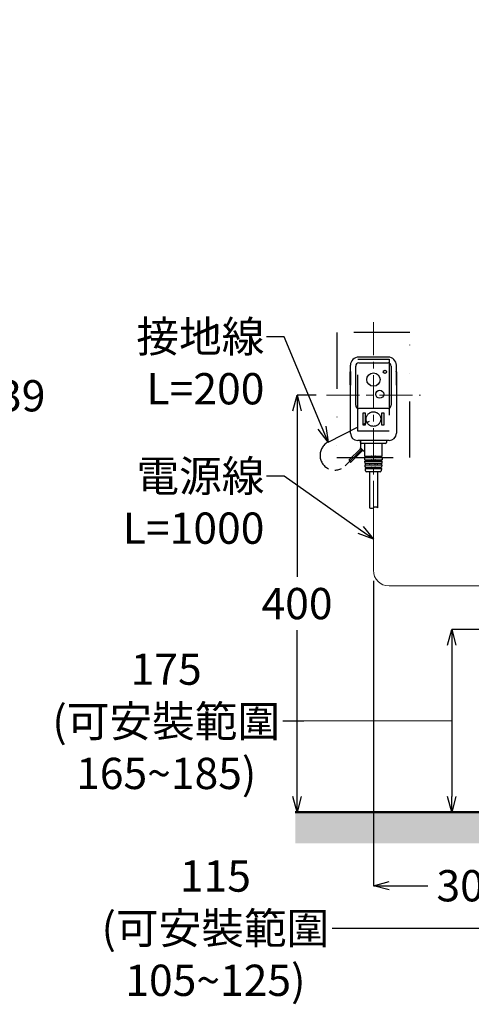
# Model space of a CAD drawing. Units: millimetres. Extents: x 190 to 2590, y 3374 to 6818.
# Drawn here: x 1420 to 1853, y 4361 to 5305 of the extents above; entities that cross this region are included whole.
import ezdxf
from ezdxf import colors
from ezdxf.entities.mleader import LeaderData, LeaderLine
from ezdxf.math import Vec2, Vec3

# ---------------------------------------------------------------- set-up
doc = ezdxf.new("R2010")
doc.units = ezdxf.units.MM
doc.linetypes.add('CENTER', pattern=[50.8, 31.75, -6.35, 6.35, -6.35])
doc.linetypes.add('DIVIDE', pattern=[134.868421, 53.947368, -26.973684, 0, -26.973684, 0, -26.973684])
for name, color, linetype, lineweight in [('中心線', 2, 'CENTER', 5), ('標註線', 7, 'Continuous', 9), ('牆壁線', 4, 'Continuous', 50)]:
    doc.layers.add(name, color=color, linetype=linetype, lineweight=lineweight)
doc.layers.add('繪圖線', color=7, linetype='Continuous')
doc.layers.get('0').off()
doc.styles.get("Standard").update_dxf_attribs({"font": 'msjh.ttf', "height": 30})
doc.dimstyles.get("Standard").update_dxf_attribs({"dimtxt": 30, "dimasz": 15, "dimexe": 0, "dimexo": 10, "dimgap": 10, "dimtad": 0, "dimtih": 1, "dimtoh": 1, "dimdec": 1, "dimdsep": 46, "dimtxsty": 'Standard', "dimblk": 'OPEN30', "dimcen": 0.09, "dimadec": 0, "dimazin": 2, "dimtfac": 1, "dimtdec": 1, "dimtofl": 0, "dimtmove": 1, "dimatfit": 3, "dimldrblk": 'OPEN30', "dimfxl": 0, "dimtolj": 1, "dimtzin": 0, "dimarcsym": 0})

# ---------------------------------------------------------------- blocks, each defined once
blk = doc.blocks.new('_Open30')
at = {"color": 0, "linetype": 'ByBlock', "lineweight": -2}
for p, q in [((-1, 0.268), (0, 0)), ((0, 0), (-1, -0.268)), ((0, 0), (-1, 0))]:
    blk.add_line(p, q, dxfattribs=at)
blk = doc.blocks.new('*D30')
at = {"layer": 'Defpoints', "color": 0}
for p in [(1289.04, 4963.9), (1289.04, 4925.22), (1372.05, 4925.22)]:
    blk.add_point(p, dxfattribs=at)
at = {"layer": '標註線', "color": 0, "lineweight": -2}
for p, q in [((1372.05, 4978.9), (1372.05, 4993.9)), ((1299.04, 4963.9), (1372.05, 4963.9)), ((1372.05, 4963.9), (1372.05, 4925.22)), ((1372.05, 4944.56), (1371.5, 4944.56)), ((1371.5, 4944.56), (1391.5, 4944.56)), ((1299.04, 4925.22), (1372.05, 4925.22)), ((1372.05, 4910.22), (1372.05, 4895.22))]:
    blk.add_line(p, q, dxfattribs=at)
at = {"layer": '標註線', "color": 0, "lineweight": -2, "xscale": 15, "yscale": 15, "zscale": 15}
for p, rotation in [((1372.05, 4963.9), 270), ((1372.05, 4925.22), 90)]:
    blk.add_blockref('_Open30', p, dxfattribs=dict(at, rotation=rotation))
at = {"layer": '標註線', "color": 0, "insert": (1422.07, 4944.56), "char_height": 30, "attachment_point": 5}
blk.add_mtext('\\A1;39', dxfattribs=at)
blk = doc.blocks.new('*D31')
at = {"layer": 'Defpoints', "color": 0}
for p in [(1714.41, 4945.22), (1686.15, 4545.22), (1714.41, 4545.22)]:
    blk.add_point(p, dxfattribs=at)
at = {"layer": '標註線', "color": 0, "lineweight": -2}
for p, q in [((1704.41, 4945.22), (1686.15, 4945.22)), ((1686.15, 4930.22), (1686.15, 4770.72)), ((1686.15, 4560.22), (1686.15, 4719.72)), ((1704.41, 4545.22), (1686.15, 4545.22))]:
    blk.add_line(p, q, dxfattribs=at)
at = {"layer": '標註線', "color": 0, "lineweight": -2, "xscale": 15, "yscale": 15, "zscale": 15}
for p, rotation in [((1686.15, 4945.22), 90), ((1686.15, 4545.22), 270)]:
    blk.add_blockref('_Open30', p, dxfattribs=dict(at, rotation=rotation))
at = {"layer": '標註線', "color": 0, "insert": (1686.15, 4745.22), "char_height": 30, "attachment_point": 5}
blk.add_mtext('\\A1;400', dxfattribs=at)
blk = doc.blocks.new('*D32')
at = {"layer": 'Defpoints', "color": 0}
for p in [(1914.41, 4720.22), (1834.53, 4545.22), (1907.41, 4545.22)]:
    blk.add_point(p, dxfattribs=at)
at = {"layer": '標註線', "color": 0, "lineweight": -2}
for p, q in [((1904.41, 4720.22), (1834.53, 4720.22)), ((1834.53, 4705.22), (1834.53, 4560.22)), ((1692.62, 4632.3), (1672.62, 4632.3)), ((1834.53, 4632.72), (1692.62, 4632.3)), ((1897.41, 4545.22), (1834.53, 4545.22))]:
    blk.add_line(p, q, dxfattribs=at)
at = {"layer": '標註線', "color": 0, "lineweight": -2, "xscale": 15, "yscale": 15, "zscale": 15}
for p, rotation in [((1834.53, 4720.22), 90), ((1834.53, 4545.22), 270)]:
    blk.add_blockref('_Open30', p, dxfattribs=dict(at, rotation=rotation))
at = {"layer": '標註線', "color": 0, "insert": (1560.65, 4632.3), "char_height": 30, "attachment_point": 5}
blk.add_mtext('\\A1;175\\P(可安裝範圍\\P165~185)', dxfattribs=at)
blk = doc.blocks.new('*D33')
at = {"layer": 'Defpoints', "color": 0}
for p in [(1944.41, 4578.63), (2059.41, 4515.22), (2059.41, 4433.82)]:
    blk.add_point(p, dxfattribs=at)
at = {"layer": '標註線', "color": 0, "lineweight": -2}
for p, q in [((1944.41, 4578.63), (1944.41, 4433.82)), ((2059.41, 4515.22), (2059.41, 4433.82)), ((1719.82, 4433.82), (1944.41, 4433.82)), ((1959.41, 4433.82), (2044.41, 4433.82))]:
    blk.add_line(p, q, dxfattribs=at)
at = {"layer": '標註線', "color": 0, "lineweight": -2, "xscale": 15, "yscale": 15, "zscale": 15, "rotation": 180}
blk.add_blockref('_Open30', (1944.41, 4433.82), dxfattribs=at)
at = {"layer": '標註線', "color": 0, "lineweight": -2, "xscale": 15, "yscale": 15, "zscale": 15}
blk.add_blockref('_Open30', (2059.41, 4433.82), dxfattribs=at)
at = {"layer": '標註線', "color": 0, "insert": (1607.85, 4433.82), "char_height": 30, "attachment_point": 5}
blk.add_mtext('\\A1;115\\P(可安裝範圍\\P105~125)', dxfattribs=at)
blk = doc.blocks.new('*D40')
at = {"layer": 'Defpoints', "color": 0}
for p in [(1759.41, 4777.13), (2059.41, 4515.22), (2059.41, 4474.52)]:
    blk.add_point(p, dxfattribs=at)
at = {"layer": '標註線', "color": 0, "lineweight": -2}
for p, q in [((1759.41, 4767.13), (1759.41, 4474.52)), ((2059.41, 4505.22), (2059.41, 4474.52)), ((1774.41, 4474.52), (1811.69, 4474.52)), ((2044.41, 4474.52), (1896.19, 4474.52))]:
    blk.add_line(p, q, dxfattribs=at)
at = {"layer": '標註線', "color": 0, "lineweight": -2, "xscale": 15, "yscale": 15, "zscale": 15, "rotation": 180}
blk.add_blockref('_Open30', (1759.41, 4474.52), dxfattribs=at)
at = {"layer": '標註線', "color": 0, "lineweight": -2, "xscale": 15, "yscale": 15, "zscale": 15}
blk.add_blockref('_Open30', (2059.41, 4474.52), dxfattribs=at)
at = {"layer": '標註線', "color": 0, "insert": (1853.94, 4474.52), "char_height": 30, "attachment_point": 5}
blk.add_mtext('\\A1;300', dxfattribs=at)

msp = doc.modelspace()

# ---------------------------------------------------------------- hatches: boundary and pattern name
at = {"layer": '繪圖線', "lineweight": 0}
h = msp.add_hatch(dxfattribs=at)
h.set_pattern_fill('DOTS', color=256, scale=6)
h.set_pattern_definition([(0, (-37.017, 0), (4.7625, 9.525), [0, -9.525])])
h.paths.add_polyline_path([(1939.48, 4545.22), (1684.41, 4545.22), (1684.41, 4515.22), (1940.7, 4515.22), (1939.48, 4518.15)])
h.paths.add_polyline_path([(2003.16, 4545.22), (1960.62, 4545.22), (1960.62, 4518.15), (1959.4, 4515.22), (2005, 4515.22), (2003.16, 4519.65)])
h.paths.add_polyline_path([(2059.41, 4545.22), (2016.72, 4545.22), (2016.66, 4545.2), (2016.66, 4515.22), (2059.41, 4515.22)])
h.paths.add_polyline_path([(2102.16, 4545.22), (2059.41, 4545.22), (2059.41, 4515.22), (2102.16, 4515.22)])
h.paths.add_polyline_path([(2158.2, 4545.22), (2115.66, 4545.22), (2115.66, 4519.65), (2113.82, 4515.22), (2159.42, 4515.22), (2158.2, 4518.15)])
h.paths.add_polyline_path([(2464.41, 4545.22), (2434.41, 4545.22), (2179.34, 4545.22), (2179.34, 4518.15), (2178.12, 4515.22), (2464.41, 4515.22)])
h.paths.add_polyline_path([(2464.41, 5545.22), (2434.41, 5545.22), (2434.41, 4545.22), (2464.41, 4545.22)])
h.paths.add_polyline_path([(2435.41, 5407.75), (2439.41, 5407.75), (2442.41, 5406.75), (2444.91, 5406.75), (2444.91, 5407.55), (2445.91, 5407.55), (2446.71, 5406.75), (2447.41, 5406.75), (2447.41, 5407.35), (2448.41, 5407.35), (2449.16, 5406.75), (2449.91, 5406.75), (2449.91, 5407.15), (2450.91, 5407.15), (2451.58, 5406.75), (2452.41, 5406.75), (2452.41, 5406.95), (2453.41, 5406.95), (2456.41, 5406.75), (2456.91, 5406.25), (2457.41, 5406.67), (2462.41, 5406.25), (2462.41, 5401.25), (2457.41, 5400.84), (2456.91, 5401.25), (2456.41, 5400.75), (2453.91, 5400.75), (2453.41, 5400.55), (2452.22, 5400.55), (2452.06, 5400.75), (2451.58, 5400.75), (2450.91, 5400.35), (2449.91, 5400.35), (2449.16, 5400.75), (2448.41, 5400.15), (2447.41, 5400.15), (2447.41, 5400.75), (2446.71, 5400.75), (2445.91, 5399.95), (2444.91, 5399.95), (2444.91, 5400.75), (2442.41, 5400.75), (2439.41, 5399.75), (2435.41, 5399.75)], flags=16)
h.paths.add_polyline_path([(2442.41, 5404.25), (2454.41, 5404.25), (2454.41, 5403.25), (2441.08, 5403.25), (2441.91, 5403.75)], flags=0)
h.paths.add_polyline_path([(2435.41, 5396.75), (2439.41, 5396.75), (2442.41, 5395.75), (2444.91, 5395.75), (2444.91, 5396.55), (2445.91, 5396.55), (2446.71, 5395.75), (2447.41, 5395.75), (2447.41, 5396.35), (2448.41, 5396.35), (2449.16, 5395.75), (2449.91, 5395.75), (2449.91, 5396.15), (2450.91, 5396.15), (2451.58, 5395.75), (2452.41, 5395.75), (2452.41, 5395.95), (2453.41, 5395.95), (2456.41, 5395.75), (2456.91, 5395.25), (2457.41, 5395.67), (2462.41, 5395.25), (2462.41, 5390.25), (2457.41, 5389.84), (2456.91, 5390.25), (2456.41, 5389.75), (2453.91, 5389.75), (2453.41, 5389.55), (2452.22, 5389.55), (2452.06, 5389.75), (2451.58, 5389.75), (2450.91, 5389.35), (2449.91, 5389.35), (2449.91, 5389.75), (2449.16, 5389.75), (2448.41, 5389.15), (2447.41, 5389.15), (2447.41, 5389.75), (2446.71, 5389.75), (2445.91, 5388.95), (2444.91, 5388.95), (2444.91, 5389.75), (2442.41, 5389.75), (2439.41, 5388.75), (2435.41, 5388.75)], flags=16)
h.paths.add_polyline_path([(2442.41, 5393.25), (2454.41, 5393.25), (2454.41, 5392.25), (2441.08, 5392.25), (2441.91, 5392.75)], flags=0)

# ---------------------------------------------------------------- linework, layer by layer
at = {"layer": '中心線'}
for p, q in [((1759.41, 5015.22), (1759.41, 4837.22)), ((1714.41, 4945.22), (1804.41, 4945.22))]:
    msp.add_line(p, q, dxfattribs=at)
at = {"layer": '牆壁線'}
msp.add_line((1684.41, 4545.22), (2434.41, 4545.22), dxfattribs=at)
at = {"layer": '繪圖線', "color": 7, "linetype": 'DIVIDE'}
for p, q in [((1724.41, 5005.22), (1724.41, 4885.22)), ((1794.41, 5005.22), (1724.41, 5005.22)), ((1794.41, 4885.22), (1794.41, 5005.22)), ((1744.41, 4910.62), (1744.41, 4979.82)), ((1744.41, 4979.82), (1774.41, 4979.82)), ((1774.41, 4979.82), (1774.41, 4910.62)), ((1749.41, 4916.22), (1749.41, 4928.22)), ((1749.41, 4928.22), (1751.41, 4928.22)), ((1751.41, 4928.22), (1751.41, 4916.22)), ((1767.41, 4916.22), (1767.41, 4928.22)), ((1767.41, 4928.22), (1769.41, 4928.22)), ((1769.41, 4928.22), (1769.41, 4916.22)), ((1751.41, 4916.22), (1749.41, 4916.22)), ((1769.41, 4916.22), (1767.41, 4916.22)), ((1774.41, 4910.62), (1744.41, 4910.62)), ((1724.41, 4885.22), (1794.41, 4885.22))]:
    msp.add_line(p, q, dxfattribs=at)
at = {"layer": '繪圖線', "color": 7}
for p, q in [((1773.51, 4981.72), (1745.31, 4981.72)), ((1737.41, 4967.72), (1737.41, 4973.82)), ((1742.41, 4935.47), (1742.41, 4973.07)), ((1745.41, 4976.07), (1773.41, 4976.07)), ((1776.41, 4973.07), (1776.41, 4935.47)), ((1781.41, 4967.72), (1781.41, 4973.82)), ((1737.13, 4955.02), (1737.13, 4967.42)), ((1737.21, 4967.42), (1737.21, 4955.02)), ((1737.29, 4955.02), (1737.29, 4967.42)), ((1737.37, 4967.42), (1737.37, 4955.02)), ((1781.45, 4955.02), (1781.45, 4967.42)), ((1781.53, 4955.02), (1781.53, 4967.42)), ((1781.61, 4967.42), (1781.61, 4955.02)), ((1781.69, 4955.02), (1781.69, 4967.42)), ((1737.41, 4908.62), (1737.41, 4954.72)), ((1781.41, 4954.72), (1781.41, 4908.62)), ((1773.41, 4932.47), (1745.41, 4932.47)), ((1735.96, 4882.68), (1746.93, 4893.64)), ((1774.51, 4901.72), (1744.31, 4901.72)), ((1746.91, 4899.72), (1746.91, 4901.72)), ((1746.91, 4901.72), (1746.91, 4894.72)), ((1750.91, 4890.72), (1746.91, 4894.72)), ((1746.93, 4893.64), (1746.93, 4894.71)), ((1748.83, 4891.74), (1746.93, 4893.64)), ((1770.91, 4898.72), (1747.91, 4898.72)), ((1750.91, 4898.72), (1750.91, 4886.72)), ((1767.91, 4886.72), (1767.91, 4898.72)), ((1771.91, 4901.71), (1771.91, 4899.72)), ((1737.73, 4880.91), (1748.69, 4891.88)), ((1749.9, 4891.74), (1748.83, 4891.74)), ((1750.91, 4886.72), (1767.91, 4886.72)), ((1751.14, 4883.22), (1751.01, 4885.22)), ((1751.01, 4885.22), (1767.81, 4885.22)), ((1752.92, 4885.22), (1752.92, 4886.72)), ((1765.9, 4886.72), (1765.9, 4885.22)), ((1767.81, 4885.22), (1767.68, 4883.22)), ((1751.14, 4883.22), (1767.68, 4883.22)), ((1751.38, 4879.72), (1751.24, 4881.72)), ((1751.24, 4881.72), (1767.58, 4881.72)), ((1767.44, 4879.72), (1751.38, 4879.72)), ((1751.61, 4876.22), (1751.48, 4878.22)), ((1751.48, 4878.22), (1767.34, 4878.22)), ((1751.61, 4876.22), (1767.21, 4876.22)), ((1751.85, 4872.65), (1751.71, 4874.72)), ((1751.71, 4874.72), (1767.11, 4874.72)), ((1752.92, 4881.72), (1752.92, 4883.22)), ((1755.91, 4878.22), (1755.91, 4879.72)), ((1755.91, 4874.72), (1755.91, 4876.22)), ((1762.91, 4879.72), (1762.91, 4878.22)), ((1762.91, 4876.22), (1762.91, 4874.72)), ((1765.9, 4883.22), (1765.9, 4881.72)), ((1767.11, 4874.72), (1766.97, 4872.65)), ((1767.34, 4878.22), (1767.21, 4876.22)), ((1767.58, 4881.72), (1767.44, 4879.72)), ((1765.97, 4871.72), (1752.85, 4871.72)), ((1755.51, 4871.72), (1755.51, 4837.22)), ((1763.31, 4871.72), (1763.31, 4837.22))]:
    msp.add_line(p, q, dxfattribs=at)
at = {"layer": '繪圖線', "color": 7, "linetype": 'CENTER'}
for p, q in [((1715.96, 4900.13), (1759.41, 4922.27)), ((1747.81, 4892.76), (1732.46, 4877.41))]:
    msp.add_line(p, q, dxfattribs=at)
at = {"layer": '繪圖線', "color": 7, "lineweight": 0}
for p, q in [((1759.41, 4777.13), (1759.41, 4837.22)), ((1774.41, 4762.13), (1880.41, 4762.13))]:
    msp.add_line(p, q, dxfattribs=at)
at = {"layer": '繪圖線', "color": 7}
for centre, radius in [((1770.41, 4967.57), 1.5), ((1759.41, 4960.07), 6.35), ((1765.41, 4946.07), 3.83)]:
    msp.add_circle(centre, radius, dxfattribs=at)
at = {"layer": '繪圖線', "color": 7, "linetype": 'DIVIDE'}
msp.add_circle((1759.41, 4922.22), 7, dxfattribs=at)
at = {"layer": '繪圖線', "color": 7}
for centre, radius, start, end in [((1745.31, 4973.82), 7.9, 90, 180), ((1773.51, 4973.82), 7.9, 0, 90), ((1745.41, 4973.07), 3, 90, 180), ((1773.41, 4973.07), 3, 0, 90), ((1737.44, 4967.42), 0.3, 89.99996, 180.00004), ((1737.51, 4967.42), 0.3, 89.99996, 180.00004), ((1737.59, 4967.42), 0.3, 89.99996, 180.00004), ((1737.67, 4967.42), 0.3, 89.99996, 180.00004), ((1781.15, 4967.42), 0.3, 359.99996, 90.00004), ((1781.23, 4967.42), 0.3, 359.99996, 90.00004), ((1781.31, 4967.42), 0.3, 359.99996, 90.00004), ((1781.39, 4967.42), 0.3, 359.99996, 90.00004), ((1737.44, 4955.02), 0.3, 179.99996, 270.00004), ((1737.51, 4955.02), 0.3, 179.99996, 270.00004), ((1737.59, 4955.02), 0.3, 179.99996, 270.00004), ((1737.67, 4955.02), 0.3, 179.99996, 270.00004), ((1781.15, 4955.02), 0.3, 269.99996, 0.00004), ((1781.23, 4955.02), 0.3, 270, 0), ((1781.31, 4955.02), 0.3, 269.99996, 0.00004), ((1781.39, 4955.02), 0.3, 269.99996, 0.00004), ((1745.41, 4935.47), 3, 180.02786, 270.02786), ((1773.41, 4935.47), 3, 270, 0), ((1744.31, 4908.62), 6.9, 180, 270), ((1774.51, 4908.62), 6.9, 270, 0), ((1747.91, 4899.72), 1, 180, 270), ((1770.91, 4899.72), 1, 270, 0), ((1750.89, 4885.97), 0.755, 279.20153, 88.42662), ((1757.41, 4885.97), 0.75, 270.06514, 89.93486), ((1761.41, 4885.97), 0.75, 90.06514, 269.93486), ((1767.93, 4885.97), 0.755, 91.57338, 260.79847), ((1736.07, 4881.9), 0.783, 352.07141, 97.92859), ((1737.62, 4881.68), 0.783, 172.07141, 277.92859), ((1751.12, 4882.47), 0.755, 279.20153, 88.42662), ((1751.36, 4878.97), 0.755, 279.20153, 88.42662), ((1751.59, 4875.47), 0.755, 279.20153, 88.42662), ((1757.41, 4882.47), 0.75, 270.06514, 89.93486), ((1757.41, 4878.97), 0.75, 270.06514, 89.93486), ((1757.41, 4875.47), 0.75, 270.06514, 89.93486), ((1761.41, 4882.47), 0.75, 90.06514, 269.93486), ((1761.41, 4878.97), 0.75, 90.06514, 269.93486), ((1761.41, 4875.47), 0.75, 90.06514, 269.93486), ((1767.23, 4875.47), 0.755, 91.57338, 260.79847), ((1767.46, 4878.97), 0.755, 91.57338, 260.79847), ((1767.7, 4882.47), 0.755, 91.57338, 260.79847), ((1752.85, 4872.72), 1, 183.81407, 270), ((1765.97, 4872.72), 1, 270, 356.18593), ((1757.46, 4841.03), 4.28, 242.8815, 297.1185), ((1761.36, 4833.41), 4.28, 62.8815, 117.1185)]:
    msp.add_arc(centre, radius, start, end, dxfattribs=at)
at = {"layer": '繪圖線', "color": 7, "linetype": 'CENTER'}
msp.add_arc((1722.41, 4887.46), 14.22, 116.99761, 315, dxfattribs=at)
at = {"layer": '繪圖線', "color": 7, "lineweight": 0}
msp.add_arc((1774.41, 4777.13), 15, 180, 270, dxfattribs=at)

# ---------------------------------------------------------------- dimensions: what is measured, and where the dimension line sits
at = {"layer": '標註線'}
for base, p1, p2, text, picture, middle in [((1372.05, 4925.22), (1289.04, 4963.9), (1289.04, 4925.22), '39', '*D30', (1401.5, 4944.56)), ((1834.53, 4545.22), (1914.41, 4720.22), (1907.41, 4545.22), '<>\\P(可安裝範圍\\P165~185)', '*D32', (1662.62, 4632.3))]:
    dim = msp.add_linear_dim(base=base, p1=p1, p2=p2, angle=90, text=text, dimstyle='Standard', dxfattribs=at)
    dim.commit()
    dim.dimension.update_dxf_attribs({"geometry": picture, "text_midpoint": middle, "dimtype": 160})
dim = msp.add_linear_dim(base=(1686.15, 4545.22), p1=(1714.41, 4945.22), p2=(1714.41, 4545.22), angle=90, dimstyle='Standard', dxfattribs=at)
dim.commit()
dim.dimension.update_dxf_attribs({"geometry": '*D31', "text_midpoint": (1686.15, 4745.22)})
dim = msp.add_linear_dim(base=(2059.41, 4474.52), p1=(1759.41, 4777.13), p2=(2059.41, 4515.22), dimstyle='Standard', dxfattribs=at)
dim.commit()
dim.dimension.update_dxf_attribs({"geometry": '*D40', "text_midpoint": (1853.94, 4474.52), "dimtype": 160})
dim = msp.add_linear_dim(base=(2059.41, 4433.82), p1=(1944.41, 4578.63), p2=(2059.41, 4515.22), text='<>\\P(可安裝範圍\\P105~125)', dimstyle='Standard', override={"dimexo": 0}, dxfattribs=at)
dim.commit()
dim.dimension.update_dxf_attribs({"geometry": '*D33', "text_midpoint": (1607.85, 4429.69), "dimtype": 160})

# ---------------------------------------------------------------- leaders
ml = msp.add_multileader_mtext('Standard', dxfattribs=at)
ml.set_content('\\pxse0.83333;接地線\\PL=200', color=256)
ml.set_leader_properties()
ml.set_arrow_properties(name='OPEN30')
ml.build(insert=Vec2(0, 0))
ml.multileader.update_dxf_attribs({"dogleg_length": 0.36, "arrow_head_size": 15})
ctx = ml.context
ctx.base_point, ctx.char_height, ctx.arrow_head_size, ctx.plane_origin = Vec3(1538.62, 5001.08), 30, 15, Vec3(1715.96, 4900.13)
ctx.text_align_type = 2
notes = []
notes.append((ctx, [(0, (1, 1, 0), (1657.19, 5001.08), (-1, 0), 0.36, [(0, [(1715.96, 4900.13), (1673.82, 5001.08)], 0, [])])]))
ctx.mtext.insert, ctx.mtext.alignment, ctx.mtext.flow_direction = Vec3(1654.83, 5016.33), 3, 5
ml = msp.add_multileader_mtext('Standard', dxfattribs=at)
ml.set_content('\\pxse0.83333;電源線\\PL=1000', color=256)
ml.set_leader_properties()
ml.set_arrow_properties(name='OPEN30')
ml.build(insert=Vec2(0, 0))
ml.multileader.update_dxf_attribs({"dogleg_length": 0.36, "arrow_head_size": 15})
ctx = ml.context
ctx.base_point, ctx.char_height, ctx.arrow_head_size, ctx.plane_origin = Vec3(1517.32, 4867.34), 30, 15, Vec3(1715.96, 4766.39)
ctx.text_align_type = 2
notes.append((ctx, [(0, (1, 1, 0), (1657.19, 4867.34), (-1, 0), 0.36, [(0, [(1759.41, 4807.17), (1673.82, 4867.34)], 0, [])])]))
ctx.mtext.insert, ctx.mtext.alignment, ctx.mtext.flow_direction = Vec3(1654.83, 4882.59), 3, 5
for ctx, leaders in notes:
    for number, flags, end, landing, length, lines in leaders:
        leader = LeaderData()
        leader.index, (leader.has_last_leader_line, leader.has_dogleg_vector, leader.attachment_direction) = number, flags
        leader.last_leader_point, leader.dogleg_vector, leader.dogleg_length = Vec3(end), Vec3(landing), length
        for number, points, colour, breaks in lines:
            line = LeaderLine()
            line.index, line.vertices, line.color, line.breaks = number, Vec3.list(points), colors.encode_raw_color(colour), breaks
            leader.lines.append(line)
        ctx.leaders.append(leader)

doc.saveas('drawing.dxf')
